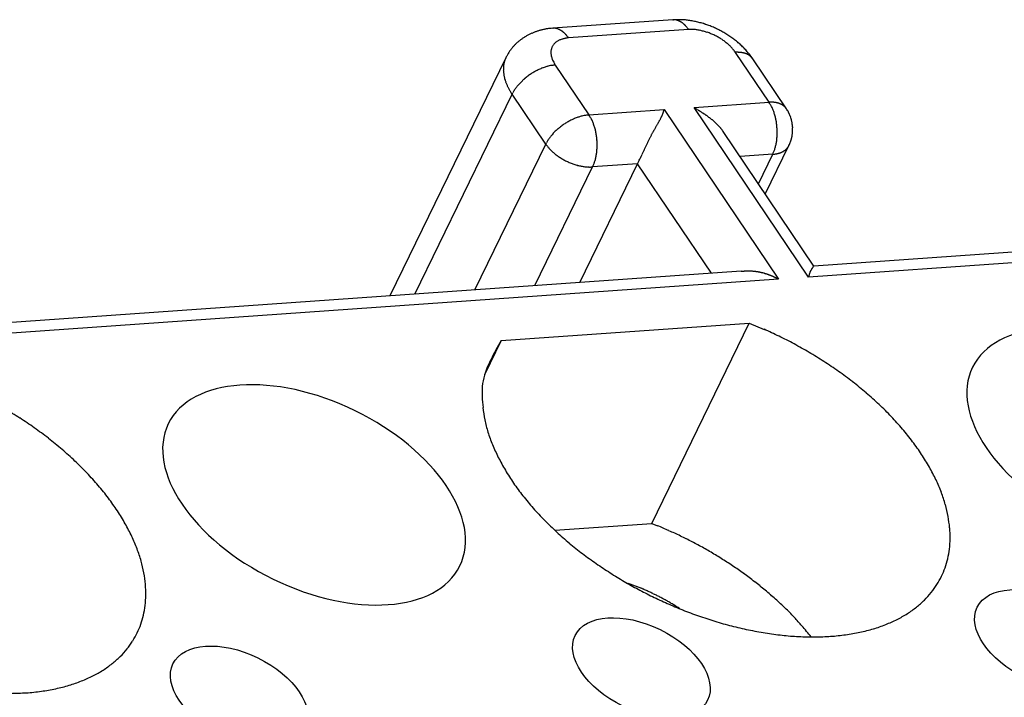
# Model space of a CAD drawing. Units: inches. Extents: x 11 to 673, y 29 to 500.
# Drawn here: x 312 to 325, y 241 to 250 of the extents above; entities that cross this region are included whole.
import ezdxf

# ---------------------------------------------------------------- set-up
doc = ezdxf.new("R2010")
doc.units = ezdxf.units.IN
doc.header["$MEASUREMENT"] = 0
doc.layers.get('0').update_dxf_attribs({"lineweight": 30})

msp = doc.modelspace()

# ---------------------------------------------------------------- linework, layer by layer
at = {"linetype": 'Continuous'}
for p, q in [((320.557, 249.945), (318.993, 249.836)), ((320.557, 249.945), (320.565, 249.946)), ((318.993, 249.836), (318.974, 249.834)), ((318.993, 249.836), (319.001, 249.836)), ((320.762, 249.819), (319.199, 249.709)), ((319.199, 249.709), (319.18, 249.707)), ((321.373, 249.521), (321.362, 249.537)), ((321.811, 248.872), (321.373, 249.521)), ((318.383, 249.452), (316.872, 246.352)), ((321.599, 249.438), (321.582, 249.461)), ((321.599, 249.438), (321.594, 249.444)), ((322.037, 248.788), (321.599, 249.438)), ((319.027, 249.357), (319.465, 248.707)), ((318.464, 248.977), (318.454, 248.992)), ((318.464, 248.977), (318.473, 248.994)), ((317.196, 246.375), (318.464, 248.977)), ((318.903, 248.327), (318.464, 248.977)), ((320.834, 248.803), (321.811, 248.872)), ((319.465, 248.707), (320.443, 248.776)), ((320.443, 248.776), (320.44, 248.764)), ((320.443, 248.776), (321.934, 246.567)), ((322.325, 246.594), (320.834, 248.803)), ((322.037, 248.788), (322.033, 248.794)), ((321.214, 248.491), (321.207, 248.501)), ((322.397, 246.738), (321.214, 248.491)), ((318.903, 248.327), (318.911, 248.344)), ((317.978, 246.43), (318.903, 248.327)), ((321.763, 247.677), (322.071, 248.309)), ((321.859, 248.194), (321.867, 248.212)), ((322.071, 248.309), (322.067, 248.302)), ((322.071, 248.309), (322.076, 248.32)), ((321.859, 248.194), (321.434, 248.165)), ((321.672, 247.812), (321.859, 248.194)), ((318.76, 246.485), (319.513, 248.03)), ((319.346, 246.526), (320.099, 248.071)), ((319.513, 248.03), (319.494, 248.029)), ((320.099, 248.071), (319.513, 248.03)), ((319.513, 248.03), (319.521, 248.047)), ((321.061, 246.646), (320.099, 248.071)), ((335.216, 247.64), (322.396, 246.74)), ((335.422, 247.513), (322.325, 246.594)), ((321.449, 246.673), (291.117, 244.544)), ((322.396, 246.74), (322.396, 246.74)), ((321.934, 246.567), (291.048, 244.398)), ((321.934, 246.567), (321.925, 246.572)), ((318.323, 245.769), (321.554, 245.996)), ((320.284, 243.389), (321.554, 245.996)), ((321.554, 245.996), (321.747, 245.915)), ((318.323, 245.769), (318.105, 245.322)), ((319.02, 243.3), (320.284, 243.389)), ((320.284, 243.389), (320.358, 243.359)), ((319.954, 242.616), (319.978, 242.608))]:
    msp.add_line(p, q, dxfattribs=at)
for centre, radius, start, end in [((320.629, 247.876), 2.07, 90.1633, 92.0032), ((320.568, 249.784), 0.162, 88.5833, 91.2948), ((320.568, 249.784), 0.162, 85.8089, 88.5254), ((320.568, 249.782), 0.164, 83.1717, 85.8699), ((320.568, 249.78), 0.166, 80.4659, 83.1355), ((320.568, 249.777), 0.169, 77.9078, 80.5433), ((320.567, 249.773), 0.173, 75.2942, 77.8865), ((320.566, 249.768), 0.178, 72.8382, 75.3813), ((320.564, 249.763), 0.183, 70.3478, 72.8357), ((320.646, 249.157), 0.79, 87.9382, 91.6297), ((320.563, 249.757), 0.189, 68.0192, 70.4485), ((320.56, 249.751), 0.196, 65.6504, 68.0158), ((320.557, 249.744), 0.203, 63.4614, 65.761), ((320.554, 249.737), 0.211, 61.2369, 63.4665), ((320.55, 249.729), 0.22, 59.1793, 61.3418), ((320.545, 249.721), 0.229, 57.1021, 59.1966), ((320.54, 249.712), 0.24, 55.1857, 57.2072), ((320.642, 249.017), 0.929, 85.9454, 87.9985), ((320.533, 249.702), 0.252, 53.2628, 55.204), ((320.528, 249.694), 0.261, 51.4456, 53.3343), ((320.523, 249.688), 0.269, 49.6127, 51.4645), ((320.512, 249.674), 0.287, 48.0376, 49.7802), ((320.492, 249.652), 0.317, 46.4785, 48.0604), ((320.36, 246.663), 3.3, 83.4894, 83.9446), ((320.498, 249.659), 0.308, 44.6837, 46.3504), ((320.601, 248.766), 1.183, 82.1624, 83.5679), ((320.643, 248.978), 0.968, 81.0425, 82.8756), ((320.61, 248.787), 1.161, 79.444, 80.9441), ((320.582, 248.661), 1.29, 77.8745, 79.2092), ((320.594, 248.722), 1.229, 76.4188, 77.8327), ((320.598, 248.734), 1.215, 75.0541, 76.4929), ((320.586, 248.694), 1.257, 73.6044, 74.9974), ((320.579, 248.67), 1.282, 72.221, 73.5889), ((320.576, 248.665), 1.288, 70.8115, 72.1769), ((320.574, 248.658), 1.295, 69.4679, 70.8282), ((319.026, 249.078), 0.756, 116.764, 118.1899), ((319.029, 249.072), 0.763, 115.3612, 116.7756), ((319.031, 249.066), 0.77, 113.9085, 115.3113), ((319.034, 249.06), 0.776, 112.5271, 113.9205), ((319.035, 249.055), 0.781, 111.0991, 112.4832), ((319.037, 249.051), 0.786, 109.734, 111.1107), ((319.038, 249.046), 0.79, 108.3199, 109.6897), ((319.039, 249.043), 0.794, 106.9733, 108.3379), ((319.04, 249.04), 0.796, 105.5722, 106.9324), ((319.04, 249.039), 0.798, 104.2315, 105.5886), ((319.04, 249.037), 0.8, 102.8395, 104.1946), ((319.04, 249.037), 0.8, 101.5056, 102.8601), ((319.04, 249.037), 0.8, 100.1159, 101.4707), ((319.04, 249.038), 0.799, 98.7791, 100.1355), ((319.039, 249.041), 0.796, 97.3886, 98.7489), ((319.039, 249.043), 0.794, 96.05, 97.4134), ((319.039, 249.043), 0.794, 94.6514, 96.0133), ((319.005, 249.674), 0.162, 88.5933, 91.3048), ((319.004, 249.674), 0.162, 85.8047, 88.5211), ((319.004, 249.672), 0.164, 83.1707, 85.8689), ((319.004, 249.67), 0.166, 80.4659, 83.1355), ((319.004, 249.667), 0.169, 77.9078, 80.5433), ((319.003, 249.663), 0.173, 75.2942, 77.8865), ((319.002, 249.658), 0.178, 72.8435, 75.3867), ((319, 249.653), 0.183, 70.3465, 72.8345), ((318.999, 249.648), 0.189, 68.0153, 70.4445), ((318.996, 249.641), 0.196, 65.6561, 68.0215), ((318.993, 249.635), 0.203, 63.4556, 65.7552), ((318.99, 249.627), 0.211, 61.2427, 63.4724), ((318.986, 249.619), 0.22, 59.1733, 61.3359), ((318.981, 249.611), 0.229, 57.1021, 59.1966), ((318.976, 249.602), 0.24, 55.1857, 57.2072), ((318.969, 249.592), 0.252, 53.265, 55.2063), ((318.964, 249.585), 0.261, 51.4496, 53.3383), ((318.959, 249.578), 0.269, 49.6127, 51.4645), ((318.948, 249.564), 0.287, 48.0315, 49.7741), ((318.928, 249.542), 0.317, 46.4784, 48.0604), ((318.934, 249.549), 0.308, 44.6849, 46.3516), ((318.952, 249.567), 0.282, 42.799, 44.6779), ((318.902, 249.514), 0.355, 42.0926, 43.4991), ((318.549, 249.194), 0.832, 41.6588, 42.2039), ((320.516, 249.677), 0.282, 42.8001, 44.6789), ((320.465, 249.624), 0.355, 42.0926, 43.4991), ((320.113, 249.303), 0.832, 41.6578, 42.203), ((320.489, 249.65), 0.32, 38.301, 40.1346), ((320.499, 249.656), 0.309, 35.5513, 38.4985), ((320.072, 249.33), 0.846, 35.3214, 36.7345), ((320.788, 248.772), 1.047, 88.9492, 91.4063), ((320.812, 249.367), 0.452, 86.1392, 90.6143), ((320.804, 249.262), 0.558, 83.5556, 86.06), ((320.652, 248.406), 1.426, 80.5271, 81.3449), ((320.771, 249.111), 0.711, 78.7708, 80.6104), ((320.796, 249.196), 0.623, 77.2606, 79.526), ((320.769, 249.083), 0.738, 75.2133, 77.1355), ((320.746, 249.009), 0.816, 73.2304, 74.9836), ((320.751, 249.028), 0.796, 71.3385, 73.1762), ((320.751, 249.026), 0.799, 69.5595, 71.4218), ((320.57, 248.649), 1.306, 68.0727, 69.4238), ((320.742, 249.003), 0.823, 67.6702, 69.4957), ((320.737, 248.991), 0.836, 65.8643, 67.6726), ((320.568, 248.643), 1.312, 66.7422, 68.088), ((320.737, 248.992), 0.835, 63.9991, 65.8158), ((320.566, 248.641), 1.315, 65.3594, 66.7037), ((320.566, 248.64), 1.315, 64.034, 65.3786), ((320.566, 248.642), 1.313, 62.6559, 64.0026), ((320.569, 248.646), 1.308, 61.3274, 62.6784), ((320.572, 248.653), 1.3, 59.9424, 61.3003), ((320.577, 248.661), 1.291, 58.6029, 59.9694), ((320.583, 248.672), 1.278, 57.2005, 58.5783), ((318.967, 249.163), 0.652, 133.6361, 135.2879), ((318.981, 249.147), 0.674, 131.9727, 133.5682), ((318.99, 249.137), 0.687, 130.3906, 131.9532), ((318.992, 249.133), 0.692, 128.7784, 130.3313), ((318.996, 249.128), 0.698, 127.2522, 128.7918), ((319.002, 249.12), 0.708, 125.6765, 127.1942), ((319.007, 249.113), 0.717, 124.1801, 125.6802), ((319.011, 249.105), 0.725, 122.6411, 124.1246), ((319.015, 249.099), 0.733, 121.1785, 122.6473), ((319.019, 249.091), 0.741, 119.6734, 121.1263), ((319.023, 249.085), 0.749, 118.2428, 119.6822), ((319.144, 249.514), 0.177, 138.0445, 143.0747), ((319.151, 249.506), 0.188, 132.8941, 137.6855), ((319.16, 249.496), 0.202, 128.1868, 132.719), ((319.169, 249.481), 0.219, 123.541, 127.7926), ((319.179, 249.465), 0.238, 119.3559, 123.3317), ((319.189, 249.444), 0.261, 115.2773, 118.97), ((319.198, 249.422), 0.285, 111.6256, 115.0727), ((319.206, 249.397), 0.311, 108.0804, 111.2935), ((319.215, 249.368), 0.341, 104.9253, 107.8969), ((319.223, 249.329), 0.381, 101.8842, 104.5858), ((319.226, 249.31), 0.4, 99.1441, 101.7443), ((319.225, 249.307), 0.403, 96.4446, 99.046), ((318.926, 249.54), 0.32, 38.301, 40.1346), ((318.935, 249.546), 0.309, 35.5513, 38.4986), ((318.508, 249.22), 0.846, 35.3188, 36.7319), ((320.739, 248.995), 0.832, 62.2117, 64.0372), ((320.741, 249), 0.826, 60.3381, 62.1688), ((320.748, 249.011), 0.814, 58.5333, 60.3794), ((320.755, 249.025), 0.798, 56.6376, 58.4993), ((320.768, 249.043), 0.776, 54.8007, 56.6903), ((320.781, 249.062), 0.753, 52.8641, 54.7769), ((320.799, 249.085), 0.724, 50.9747, 52.9248), ((320.816, 249.106), 0.696, 48.9795, 50.9569), ((320.84, 249.132), 0.661, 47.0196, 49.0499), ((320.592, 248.684), 1.264, 55.8435, 57.2344), ((320.601, 248.698), 1.247, 54.4155, 55.8223), ((320.612, 248.712), 1.229, 53.0282, 54.4523), ((320.624, 248.729), 1.208, 51.5677, 53.0125), ((320.638, 248.745), 1.187, 50.1446, 51.6111), ((320.653, 248.764), 1.163, 48.6391, 50.1308), ((320.67, 248.781), 1.139, 47.169, 48.687), ((318.82, 249.27), 0.471, 148.0694, 152.1003), ((318.874, 249.238), 0.534, 145.9121, 148.2082), ((319.972, 248.406), 1.911, 143.2108, 143.7078), ((318.974, 249.154), 0.664, 141.7269, 143.3054), ((318.877, 249.24), 0.534, 140.4598, 142.5453), ((318.954, 249.175), 0.635, 138.6537, 140.3658), ((319.001, 249.129), 0.701, 136.8638, 138.3885), ((318.973, 249.155), 0.663, 135.1982, 136.8183), ((319.139, 249.522), 0.17, 170.164, 175.4802), ((319.152, 249.519), 0.182, 174.9994, 180.0027), ((319.174, 249.519), 0.204, 179.8512, 184.3677), ((319.176, 249.519), 0.206, 184.5803, 189.2097), ((319.135, 249.522), 0.165, 164.8035, 170.1799), ((319.133, 249.523), 0.163, 159.5155, 164.929), ((319.131, 249.524), 0.161, 153.9659, 159.4045), ((319.133, 249.523), 0.163, 148.6559, 154.0317), ((319.137, 249.519), 0.169, 143.167, 148.394), ((320.864, 249.158), 0.626, 44.9419, 47.021), ((320.888, 249.18), 0.594, 42.8977, 45.0214), ((320.902, 249.194), 0.574, 40.7366, 42.858), ((320.942, 249.227), 0.521, 38.5839, 40.8343), ((320.996, 249.269), 0.453, 36.2448, 38.7284), ((321.413, 248.677), 0.846, 91.3006, 92.7137), ((321.407, 249.214), 0.309, 89.5315, 92.4787), ((321.408, 249.202), 0.32, 87.8977, 89.7314), ((321.367, 248.692), 0.831, 85.8357, 86.3809), ((321.402, 249.168), 0.355, 84.5352, 85.9417), ((321.413, 249.24), 0.282, 83.3461, 85.225), ((320.688, 248.801), 1.112, 45.611, 47.1594), ((321.41, 249.214), 0.308, 81.6895, 83.3561), ((321.408, 249.205), 0.317, 79.9679, 81.5498), ((321.413, 249.235), 0.287, 78.2512, 79.9938), ((320.707, 248.818), 1.087, 44.0863, 45.6646), ((321.417, 249.252), 0.269, 76.5693, 78.4211), ((321.419, 249.26), 0.261, 74.6952, 76.5839), ((320.725, 248.837), 1.06, 42.4675, 44.0782), ((321.422, 249.269), 0.252, 72.8291, 74.7703), ((321.426, 249.28), 0.24, 70.8262, 72.8477), ((321.43, 249.29), 0.229, 68.8365, 70.9309), ((320.747, 248.855), 1.032, 40.8763, 42.5242), ((321.433, 249.299), 0.22, 66.6906, 68.853), ((321.437, 249.306), 0.211, 64.5631, 66.7926), ((320.772, 248.877), 0.998, 39.1842, 40.8804), ((321.44, 249.314), 0.203, 62.2758, 64.5753), ((320.789, 248.889), 0.978, 37.5236, 39.2468), ((319.334, 249.207), 0.991, 170.073, 170.8649), ((318.646, 249.311), 0.297, 163.5177, 166.8716), ((318.607, 249.323), 0.255, 157.6818, 163.6452), ((319.003, 249.19), 0.673, 157.0935, 160.0532), ((319.516, 248.861), 1.278, 150.479, 152.4326), ((319.168, 249.518), 0.199, 189.0665, 194.0825), ((319.227, 249.524), 0.257, 192.2587, 195.9542), ((319.522, 249.605), 0.563, 195.6257, 197.1741), ((319.223, 249.528), 0.255, 200.4938, 204.9727), ((319.235, 249.53), 0.267, 204.2975, 211.0168), ((319.675, 249.752), 0.759, 208.2918, 211.4208), ((321.444, 249.32), 0.196, 60.0162, 62.3815), ((321.447, 249.326), 0.189, 57.5901, 60.0192), ((321.451, 249.331), 0.183, 55.1929, 57.6807), ((321.454, 249.335), 0.178, 52.6509, 55.1939), ((321.457, 249.339), 0.173, 50.1457, 52.7377), ((320.792, 248.893), 0.973, 35.7657, 37.4895), ((321.459, 249.342), 0.169, 47.4886, 50.1239), ((321.462, 249.344), 0.166, 44.8982, 47.5677), ((321.463, 249.346), 0.164, 42.1665, 44.8644), ((321.465, 249.347), 0.162, 39.5142, 42.2304), ((321.465, 249.347), 0.162, 36.7359, 39.4471), ((318.729, 249.301), 0.379, 175.0816, 177.4993), ((318.778, 249.302), 0.428, 177.9029, 180.0309), ((318.767, 249.303), 0.417, 180.1323, 182.3485), ((318.772, 249.302), 0.423, 182.2694, 184.4814), ((318.662, 249.306), 0.313, 171.9265, 174.9014), ((318.8, 249.305), 0.45, 184.6149, 186.7097), ((318.727, 249.304), 0.377, 170.7493, 173.0604), ((318.823, 249.309), 0.473, 186.78, 188.7883), ((319.168, 248.542), 0.836, 122.2165, 124.0331), ((319.168, 248.541), 0.836, 120.3591, 122.1672), ((319.161, 248.552), 0.823, 118.5361, 120.3614), ((319.149, 248.573), 0.799, 116.6087, 118.4708), ((319.148, 248.576), 0.796, 114.8552, 116.6928), ((319.156, 248.557), 0.817, 113.0495, 114.8025), ((319.123, 248.628), 0.739, 110.8973, 112.8193), ((319.08, 248.735), 0.623, 108.5065, 110.7717), ((319.117, 248.655), 0.711, 107.4213, 109.2608), ((319.334, 247.973), 1.427, 106.6886, 107.5062), ((319.063, 248.799), 0.558, 101.9753, 104.4795), ((319.041, 248.903), 0.452, 97.4167, 101.8915), ((319.148, 248.316), 1.047, 96.6274, 99.0844), ((318.841, 249.313), 0.492, 188.9086, 190.8596), ((318.861, 249.317), 0.513, 190.8879, 192.7769), ((318.886, 249.323), 0.538, 192.8949, 194.7123), ((318.909, 249.33), 0.563, 194.7518, 196.5045), ((318.934, 249.339), 0.589, 196.616, 198.305), ((318.959, 249.347), 0.615, 198.3371, 199.9673), ((318.985, 249.358), 0.644, 200.0703, 201.6402), ((319.012, 249.369), 0.672, 201.6732, 203.188), ((319.073, 248.643), 0.697, 137.0737, 139.051), ((319.093, 248.624), 0.724, 135.1035, 137.0535), ((319.114, 248.604), 0.753, 133.2535, 135.1661), ((319.129, 248.588), 0.776, 131.3393, 133.2288), ((319.145, 248.571), 0.798, 129.5316, 131.3931), ((319.154, 248.559), 0.814, 127.6527, 129.4987), ((319.162, 248.549), 0.826, 125.8601, 127.6907), ((319.165, 248.545), 0.832, 123.9935, 125.8189), ((319.04, 249.382), 0.703, 203.2848, 204.7428), ((319.065, 249.394), 0.732, 204.7701, 206.1796), ((319.092, 249.409), 0.761, 206.2665, 207.6284), ((319.121, 249.424), 0.795, 207.6537, 208.9653), ((319.157, 249.446), 0.837, 209.0582, 210.3095), ((319.173, 249.456), 0.855, 210.329, 211.5577), ((319.171, 249.455), 0.854, 211.595, 212.8298), ((318.872, 248.779), 0.453, 149.3001, 151.7835), ((318.931, 248.746), 0.521, 147.1929, 149.4432), ((318.976, 248.718), 0.574, 145.172, 147.2932), ((318.992, 248.707), 0.594, 143.0087, 145.1323), ((319.018, 248.688), 0.626, 141.0075, 143.0864), ((319.045, 248.666), 0.661, 138.9801, 141.0103), ((321.851, 248.027), 0.846, 91.2983, 92.7115), ((320.917, 248.326), 1.047, 28.9491, 31.4062), ((321.845, 248.564), 0.309, 89.5343, 92.4817), ((321.846, 248.553), 0.32, 87.8977, 89.7314), ((321.805, 248.043), 0.832, 85.8302, 86.3754), ((321.841, 248.518), 0.355, 84.5352, 85.9417), ((321.851, 248.591), 0.281, 83.3507, 85.2296), ((321.848, 248.564), 0.308, 81.6849, 83.3516), ((321.846, 248.556), 0.317, 79.9678, 81.5498), ((321.851, 248.585), 0.287, 78.2556, 79.9983), ((321.856, 248.602), 0.269, 76.5693, 78.4211), ((321.858, 248.61), 0.261, 74.6952, 76.5839), ((321.861, 248.619), 0.252, 72.8291, 74.7703), ((321.864, 248.631), 0.24, 70.8222, 72.8437), ((321.868, 248.64), 0.229, 68.8365, 70.9309), ((321.871, 248.649), 0.22, 66.6943, 68.8567), ((320.099, 248.846), 0.351, 338.9828, 340.917), ((320.136, 248.834), 0.312, 340.7686, 342.9169), ((320.152, 248.83), 0.295, 342.729, 344.9718), ((320.153, 248.83), 0.295, 345.0071, 347.2348), ((311.08, 232.954), 18.61, 58.3027, 58.3911), ((317.497, 243.328), 6.411, 58.184, 58.38), ((318.561, 245.036), 4.4, 58.0511, 58.2367), ((317.965, 244.091), 5.516, 57.8726, 57.988), ((319, 245.736), 3.573, 57.7022, 57.8991), ((319.383, 246.336), 2.862, 57.5148, 57.7766), ((319.465, 246.463), 2.71, 57.2732, 57.5432), ((319.552, 246.597), 2.55, 56.9977, 57.2799), ((319.722, 246.856), 2.24, 56.7003, 57.0231), ((319.835, 247.027), 2.036, 56.3868, 56.7431), ((321.445, 248.603), 0.452, 26.1412, 30.6162), ((321.349, 248.557), 0.558, 23.5537, 26.0581), ((320.532, 248.261), 1.426, 20.5266, 21.3444), ((321.203, 248.51), 0.711, 18.7707, 20.6103), ((321.289, 248.531), 0.623, 17.2597, 19.5251), ((321.875, 248.657), 0.211, 64.5631, 66.7926), ((321.879, 248.664), 0.203, 62.2758, 64.5753), ((321.883, 248.671), 0.196, 60.0162, 62.3815), ((321.886, 248.676), 0.189, 57.5872, 60.0163), ((321.889, 248.681), 0.183, 55.1929, 57.6807), ((321.892, 248.686), 0.178, 52.6533, 55.1962), ((321.895, 248.689), 0.173, 50.1436, 52.7356), ((321.898, 248.692), 0.169, 47.4905, 50.1257), ((321.9, 248.694), 0.166, 44.8967, 47.5662), ((321.902, 248.696), 0.164, 42.1677, 44.8656), ((321.903, 248.697), 0.162, 39.5142, 42.2304), ((321.903, 248.697), 0.162, 36.7354, 39.4466), ((321.253, 248.284), 0.932, 30.9751, 32.731), ((321.759, 248.577), 0.348, 28.8263, 32.4153), ((321.717, 248.553), 0.396, 26.8859, 28.9317), ((320.84, 248.16), 1.357, 24.4801, 24.9451), ((319.606, 247.892), 0.836, 122.2165, 124.0331), ((319.606, 247.891), 0.836, 120.3591, 122.1672), ((319.599, 247.902), 0.823, 118.5361, 120.3614), ((319.587, 247.923), 0.799, 116.6066, 118.4687), ((319.587, 247.926), 0.796, 114.8574, 116.6949), ((319.595, 247.907), 0.817, 113.0495, 114.8025), ((319.561, 247.978), 0.739, 110.8952, 112.8172), ((319.519, 248.086), 0.623, 108.5065, 110.7718), ((319.556, 248.005), 0.711, 107.4236, 109.2631), ((319.772, 247.323), 1.427, 106.6886, 107.5062), ((319.502, 248.149), 0.558, 101.9732, 104.4774), ((319.479, 248.253), 0.452, 97.4181, 101.8929), ((319.586, 247.667), 1.047, 96.6274, 99.0844), ((318.571, 248.161), 1.047, 28.9481, 31.405), ((319.099, 248.438), 0.452, 26.1398, 30.6145), ((319.004, 248.392), 0.558, 23.5541, 26.0584), ((318.186, 248.096), 1.427, 20.5273, 21.345), ((318.283, 249.82), 2.414, 329.4108, 329.752), ((318.821, 249.51), 1.793, 329.6357, 330.087), ((319.187, 249.303), 1.372, 329.9718, 330.5507), ((319.415, 249.177), 1.112, 330.4231, 331.1247), ((319.594, 249.081), 0.909, 331.0044, 331.8468), ((319.718, 249.016), 0.769, 331.7018, 332.6795), ((319.821, 248.964), 0.653, 332.5535, 333.684), ((319.899, 248.928), 0.567, 333.5196, 334.7987), ((319.967, 248.897), 0.493, 334.6687, 336.1151), ((320.017, 248.876), 0.438, 335.9359, 337.5355), ((320.06, 248.859), 0.392, 337.4177, 339.1773), ((319.922, 247.155), 1.881, 56.0252, 56.4098), ((319.993, 247.26), 1.754, 55.6446, 56.056), ((320.07, 247.371), 1.619, 55.2208, 55.666), ((320.131, 247.457), 1.514, 54.7831, 55.2583), ((320.189, 247.539), 1.413, 54.2929, 54.8011), ((320.238, 247.605), 1.331, 53.7964, 54.3348), ((320.287, 247.671), 1.248, 53.2404, 53.8131), ((320.328, 247.725), 1.181, 52.6781, 53.2821), ((320.369, 247.778), 1.113, 52.0596, 52.6986), ((320.404, 247.822), 1.057, 51.4311, 52.1023), ((320.44, 247.866), 1.001, 50.7382, 51.4454), ((320.47, 247.902), 0.954, 50.0446, 50.7848), ((320.501, 247.938), 0.906, 49.2853, 50.0624), ((320.528, 247.968), 0.866, 48.5194, 49.3301), ((320.555, 247.998), 0.826, 47.6899, 48.5382), ((320.578, 248.023), 0.792, 46.8513, 47.7338), ((320.602, 248.048), 0.757, 45.9482, 46.8689), ((321.178, 248.498), 0.739, 15.2149, 17.1371), ((321.102, 248.481), 0.816, 13.2292, 14.9824), ((321.121, 248.486), 0.796, 11.3381, 13.1758), ((321.119, 248.485), 0.799, 9.5616, 11.4238), ((321.095, 248.481), 0.823, 7.6701, 9.4956), ((321.629, 248.519), 0.49, 23.1436, 24.5658), ((321.717, 248.551), 0.396, 21.9961, 23.8684), ((321.651, 248.525), 0.468, 20.3713, 21.9215), ((321.608, 248.511), 0.513, 18.7482, 20.1397), ((321.635, 248.52), 0.484, 17.2324, 18.7163), ((321.645, 248.523), 0.474, 15.7995, 17.3197), ((321.633, 248.52), 0.486, 14.2698, 15.7507), ((321.627, 248.518), 0.492, 12.7986, 14.26), ((321.628, 248.519), 0.491, 11.2948, 12.7594), ((321.627, 248.519), 0.492, 9.8551, 11.319), ((321.625, 248.519), 0.494, 8.3531, 9.8104), ((319.531, 247.975), 0.724, 135.1057, 137.0557), ((319.552, 247.955), 0.753, 133.2535, 135.1661), ((319.568, 247.938), 0.776, 131.3393, 133.2288), ((319.583, 247.921), 0.798, 129.5316, 131.3931), ((319.593, 247.909), 0.814, 127.6506, 129.4966), ((319.601, 247.9), 0.826, 125.8622, 127.6928), ((319.604, 247.895), 0.832, 123.9935, 125.8189), ((318.857, 248.346), 0.711, 18.7691, 20.6085), ((318.943, 248.366), 0.623, 17.2603, 19.5256), ((318.832, 248.333), 0.739, 15.2157, 17.1377), ((318.756, 248.316), 0.817, 13.2293, 14.9824), ((318.775, 248.322), 0.796, 11.339, 13.1766), ((318.773, 248.32), 0.799, 9.5614, 11.4235), ((321.957, 247.564), 1.897, 151.5059, 152.0226), ((322.04, 247.518), 1.992, 151.0165, 151.5007), ((322.399, 247.316), 2.403, 150.5411, 150.9354), ((322.842, 247.061), 2.914, 150.144, 150.4638), ((323.65, 246.591), 3.85, 149.8215, 150.0593), ((325.168, 245.699), 5.61, 149.5832, 149.7437), ((332.019, 241.653), 13.567, 149.431, 149.4962), ((287.918, 267.775), 37.69, 329.3354, 329.3585), ((314.579, 251.995), 6.709, 329.2625, 329.3898), ((317.156, 250.478), 3.719, 329.2852, 329.5108), ((320.623, 248.069), 0.728, 45.0391, 45.9942), ((320.644, 248.09), 0.698, 44.0616, 45.0548), ((320.662, 248.106), 0.673, 43.0852, 44.1132), ((320.681, 248.124), 0.648, 42.0272, 43.094), ((320.696, 248.137), 0.627, 40.9824, 42.0822), ((320.711, 248.15), 0.607, 39.851, 40.9849), ((320.727, 248.163), 0.587, 38.7298, 39.9009), ((320.746, 248.177), 0.563, 37.5321, 38.752), ((320.752, 248.181), 0.556, 36.3406, 37.5753), ((320.746, 248.177), 0.564, 35.0858, 36.3045), ((321.082, 248.48), 0.836, 5.865, 7.6732), ((321.082, 248.48), 0.835, 3.9998, 5.8165), ((321.086, 248.48), 0.832, 2.2099, 4.0354), ((321.092, 248.481), 0.826, 0.3412, 2.1719), ((321.104, 248.481), 0.814, 358.5318, 0.3779), ((321.624, 248.518), 0.495, 6.9175, 8.3712), ((321.624, 248.519), 0.496, 5.4241, 6.8768), ((321.632, 248.519), 0.487, 353.6978, 355.1753), ((321.623, 248.518), 0.496, 3.9962, 5.4487), ((321.63, 248.519), 0.489, 355.208, 356.6784), ((321.624, 248.519), 0.496, 2.5034, 3.9561), ((321.628, 248.519), 0.491, 356.6469, 358.1121), ((321.624, 248.519), 0.495, 1.0702, 2.5243), ((321.625, 248.519), 0.494, 359.5813, 1.0382), ((321.626, 248.519), 0.493, 358.1478, 359.6081), ((319.311, 248.13), 0.453, 149.3001, 151.7835), ((319.37, 248.096), 0.521, 147.1954, 149.4457), ((319.414, 248.069), 0.574, 145.1696, 147.2908), ((319.431, 248.057), 0.594, 143.0086, 145.1323), ((319.457, 248.038), 0.626, 141.0098, 143.0887), ((319.484, 248.016), 0.661, 138.9778, 141.008), ((319.512, 247.993), 0.697, 137.0737, 139.051), ((318.749, 248.317), 0.823, 7.6701, 9.4955), ((318.736, 248.315), 0.836, 5.866, 7.6741), ((318.737, 248.316), 0.836, 4.0009, 5.8174), ((318.74, 248.316), 0.832, 2.211, 4.0365), ((318.746, 248.316), 0.826, 0.3413, 2.1719), ((324.184, 246.45), 4.387, 154.4625, 154.7028), ((323.726, 246.672), 3.878, 154.2261, 154.4971), ((323.298, 246.88), 3.402, 153.9494, 154.2566), ((322.979, 247.039), 3.047, 153.6468, 153.9878), ((322.685, 247.186), 2.718, 153.292, 153.671), ((322.417, 247.323), 2.416, 152.9182, 153.3404), ((322.139, 247.467), 2.103, 152.4802, 152.9595), ((322.003, 247.54), 1.949, 152.0222, 152.5329), ((321.221, 248.468), 0.696, 348.9784, 350.9559), ((321.194, 248.472), 0.724, 350.9763, 352.9264), ((321.165, 248.477), 0.753, 352.8643, 354.7771), ((321.142, 248.479), 0.776, 354.8009, 356.6905), ((321.12, 248.481), 0.798, 356.6386, 358.5004), ((321.668, 248.509), 0.45, 336.8267, 338.4294), ((321.667, 248.51), 0.451, 338.3915, 339.9887), ((321.661, 248.511), 0.457, 340.012, 341.5874), ((321.657, 248.513), 0.461, 341.5503, 343.1111), ((321.654, 248.514), 0.465, 343.1396, 344.6878), ((321.651, 248.515), 0.468, 344.6486, 346.1854), ((321.647, 248.516), 0.472, 346.2149, 347.7388), ((321.644, 248.517), 0.475, 347.7044, 349.2178), ((321.64, 248.517), 0.479, 349.2462, 350.7488), ((321.637, 248.518), 0.482, 350.7195, 352.2132), ((321.634, 248.518), 0.485, 352.2373, 353.722), ((319.743, 248.952), 1.047, 216.6273, 219.0843), ((319.289, 248.566), 0.452, 217.4166, 221.8914), ((319.367, 248.638), 0.558, 221.975, 224.4793), ((319.948, 249.285), 1.427, 226.6888, 227.5065), ((319.465, 248.756), 0.711, 227.4226, 229.2621), ((319.414, 248.684), 0.623, 228.5056, 230.7709), ((318.848, 248.308), 0.724, 350.9778, 352.9279), ((318.819, 248.312), 0.753, 352.8661, 354.7788), ((318.796, 248.314), 0.776, 354.8022, 356.6918), ((318.774, 248.316), 0.798, 356.6399, 358.5016), ((318.758, 248.316), 0.814, 358.5342, 0.3803), ((339.753, 239.237), 21.547, 155.344, 155.3917), ((333.721, 242.014), 14.906, 155.302, 155.3719), ((330.383, 243.553), 11.23, 155.2283, 155.3219), ((327.894, 244.706), 8.487, 155.1321, 155.2563), ((326.555, 245.331), 7.009, 155.0121, 155.1627), ((325.511, 245.82), 5.856, 154.8543, 155.0348), ((324.807, 246.154), 5.077, 154.6799, 154.8881), ((321.452, 248.394), 0.453, 336.2441, 338.7277), ((321.389, 248.42), 0.521, 338.5852, 340.8356), ((321.34, 248.438), 0.574, 340.7392, 342.8606), ((321.32, 248.444), 0.594, 342.8972, 345.021), ((321.289, 248.453), 0.626, 344.9401, 347.0191), ((321.256, 248.461), 0.661, 347.0219, 349.0522), ((321.859, 248.484), 0.287, 288.0339, 289.7765), ((321.865, 248.467), 0.269, 289.6178, 291.4696), ((321.868, 248.46), 0.261, 291.4468, 293.3355), ((321.872, 248.451), 0.252, 293.2645, 295.2058), ((321.878, 248.44), 0.24, 295.184, 297.2055), ((321.883, 248.431), 0.229, 297.0957, 299.1903), ((321.887, 248.423), 0.22, 299.1802, 301.3427), ((321.892, 248.416), 0.211, 301.2418, 303.4715), ((321.897, 248.409), 0.203, 303.4531, 305.7528), ((321.901, 248.404), 0.196, 305.6531, 308.0186), ((321.905, 248.398), 0.189, 308.0159, 310.4452), ((321.91, 248.394), 0.183, 310.3484, 312.8364), ((321.913, 248.39), 0.178, 312.8397, 315.3829), ((321.917, 248.387), 0.173, 315.2985, 317.8909), ((321.919, 248.384), 0.169, 317.9089, 320.5445), ((321.922, 248.383), 0.166, 320.4638, 323.1336), ((321.924, 248.381), 0.164, 323.174, 325.8724), ((321.925, 248.38), 0.162, 325.8051, 328.5217), ((321.925, 248.38), 0.162, 328.5888, 331.3004), ((321.665, 248.511), 0.453, 335.1926, 336.7826), ((319.486, 248.775), 0.739, 230.8956, 232.8176), ((319.53, 248.839), 0.817, 233.0509, 234.804), ((319.518, 248.823), 0.796, 234.8566, 236.6942), ((319.521, 248.825), 0.799, 236.6077, 238.4698), ((319.533, 248.846), 0.823, 238.5376, 240.3629), ((319.539, 248.857), 0.836, 240.3589, 242.1671), ((319.538, 248.857), 0.836, 242.2155, 244.0321), ((319.537, 248.853), 0.832, 243.9947, 245.8201), ((319.534, 248.848), 0.826, 245.8628, 247.6934), ((319.53, 248.837), 0.814, 247.6509, 249.4969), ((319.043, 248.255), 0.521, 338.5874, 340.8378), ((318.994, 248.274), 0.574, 340.7392, 342.8606), ((318.975, 248.279), 0.594, 342.8992, 345.0229), ((318.944, 248.288), 0.626, 344.9435, 347.0225), ((318.91, 248.296), 0.661, 347.0219, 349.0522), ((318.875, 248.304), 0.696, 348.98, 350.9574), ((311.568, 252.16), 9.461, 334.3914, 334.6118), ((316.505, 249.829), 4.001, 334.4541, 334.8582), ((313.37, 251.293), 7.461, 334.9096, 335.0551), ((341.981, 238.104), 24.044, 155.2764, 155.3128), ((295.379, 259.559), 27.26, 335.2832, 335.3189), ((298.431, 258.174), 23.909, 335.2796, 335.3233), ((391.66, 215.399), 78.665, 155.34983, 155.36297), ((321.78, 249.037), 0.846, 275.3193, 276.7323), ((321.849, 248.504), 0.309, 275.5539, 278.501), ((321.849, 248.515), 0.32, 278.3, 280.1336), ((321.737, 249.015), 0.832, 281.6537, 282.1988), ((321.839, 248.549), 0.355, 282.0926, 283.499), ((321.859, 248.478), 0.282, 282.8019, 284.6807), ((321.852, 248.504), 0.308, 284.6794, 286.3459), ((321.849, 248.512), 0.317, 286.4802, 288.0621), ((319.524, 248.822), 0.798, 249.5313, 251.3929), ((319.517, 248.801), 0.776, 251.3411, 253.2306), ((319.511, 248.779), 0.753, 253.2541, 255.1668), ((319.504, 248.75), 0.724, 255.1066, 257.0567), ((319.498, 248.724), 0.696, 257.0738, 259.0511), ((319.492, 248.689), 0.661, 258.9806, 261.0108), ((319.486, 248.654), 0.626, 261.0103, 263.0893), ((319.483, 248.622), 0.594, 263.0083, 265.132), ((319.481, 248.602), 0.574, 265.1722, 267.2935), ((319.479, 248.55), 0.521, 267.195, 269.4453), ((319.48, 248.482), 0.453, 269.3035, 271.787), ((319.106, 248.23), 0.453, 336.2457, 338.7292), ((321.476, 248.09), 1.417, 268.8845, 269.7953), ((321.481, 247.303), 0.63, 269.1303, 270.6965), ((321.529, 245.114), 1.56, 91.0675, 91.4791), ((321.52, 246.227), 0.447, 91.4704, 92.5926), ((321.527, 245.825), 0.849, 90.63, 91.2828), ((321.525, 245.665), 1.009, 89.8154, 90.4003), ((321.526, 245.799), 0.875, 89.1749, 89.8347), ((321.527, 245.822), 0.852, 88.5588, 89.2258), ((321.526, 245.807), 0.867, 87.8744, 88.5345), ((321.526, 245.808), 0.866, 87.2185, 87.8823), ((321.526, 245.812), 0.862, 86.5436, 87.2098), ((321.526, 245.814), 0.86, 85.8817, 86.5488), ((322.643, 246.534), 0.324, 154.4131, 155.4002), ((322.642, 246.534), 0.323, 153.4311, 154.3943), ((322.637, 246.536), 0.318, 152.4369, 153.387), ((322.631, 246.539), 0.311, 151.4941, 152.4378), ((322.629, 246.54), 0.308, 150.5483, 151.4678), ((322.623, 246.543), 0.302, 149.6276, 150.5372), ((322.619, 246.545), 0.297, 148.7027, 149.5926), ((322.612, 246.55), 0.289, 147.8174, 148.7008), ((322.607, 246.553), 0.283, 146.9123, 147.7763), ((322.599, 246.558), 0.273, 146.0549, 146.9146), ((322.593, 246.562), 0.266, 145.1947, 146.0375), ((322.583, 246.569), 0.254, 144.3471, 145.1896), ((322.575, 246.574), 0.245, 143.4819, 144.3109), ((322.563, 246.583), 0.23, 142.6571, 143.4917), ((322.554, 246.59), 0.218, 141.8157, 142.6425), ((322.54, 246.601), 0.2, 140.9886, 141.831), ((322.528, 246.611), 0.185, 140.1339, 140.979), ((322.512, 246.624), 0.164, 139.302, 140.1819), ((322.497, 246.637), 0.145, 138.3778, 139.2845), ((322.48, 246.653), 0.121, 137.4773, 138.4592), ((322.464, 246.668), 0.0992, 136.4833, 137.5461), ((322.445, 246.686), 0.0729, 135.3378, 136.601), ((322.428, 246.703), 0.0492, 134.0247, 135.6128), ((322.414, 246.718), 0.0282, 132.3309, 134.6088), ((322.397, 246.737), 0.00299, 122.8156, 134.5639), ((322.404, 246.729), 0.013, 129.576, 133.3838), ((322.396, 246.74), 0.000215, 68.6832, 175.1887), ((321.526, 245.817), 0.857, 85.198, 85.8684), ((321.527, 245.82), 0.853, 84.5412, 85.2145), ((321.527, 245.823), 0.85, 83.8482, 84.5241), ((321.527, 245.826), 0.848, 83.1839, 83.8622), ((321.528, 245.83), 0.844, 82.4894, 83.1709), ((321.528, 245.833), 0.841, 81.8152, 82.4996), ((321.529, 245.836), 0.837, 81.1146, 81.8022), ((321.529, 245.84), 0.834, 80.4348, 81.1254), ((321.53, 245.843), 0.83, 79.7321, 80.4262), ((321.531, 245.847), 0.827, 79.0458, 79.743), ((321.531, 245.851), 0.823, 78.329, 79.0298), ((321.532, 245.854), 0.819, 77.6438, 78.3479), ((321.533, 245.858), 0.815, 76.9163, 77.6243), ((321.534, 245.861), 0.812, 76.2203, 76.9316), ((321.534, 245.866), 0.808, 75.4895, 76.2047), ((321.536, 245.869), 0.804, 74.7903, 75.5091), ((321.536, 245.873), 0.8, 74.0486, 74.7714), ((321.538, 245.876), 0.796, 73.3373, 74.0637), ((321.539, 245.88), 0.792, 72.5923, 73.3229), ((321.54, 245.883), 0.789, 71.8741, 72.6084), ((321.541, 245.887), 0.785, 71.1208, 71.8593), ((321.542, 245.891), 0.781, 70.3905, 71.1327), ((321.543, 245.894), 0.777, 69.6369, 70.3835), ((321.545, 245.897), 0.774, 68.8956, 69.6459), ((321.546, 245.901), 0.77, 68.1266, 68.8814), ((321.547, 245.904), 0.767, 67.3805, 68.139), ((321.549, 245.907), 0.763, 66.6068, 67.3696), ((321.55, 245.91), 0.76, 65.8572, 66.6237), ((321.551, 245.914), 0.757, 65.0652, 65.8363), ((321.552, 245.916), 0.754, 64.3108, 65.0853), ((321.554, 245.919), 0.751, 63.5124, 64.2907), ((321.555, 245.921), 0.748, 62.7489, 63.5316), ((321.557, 245.926), 0.743, 61.9461, 62.7354), ((321.557, 245.926), 0.743, 61.1655, 61.9552), ((321.554, 245.92), 0.749, 60.3658, 61.1503), ((323.051, 246.433), 0.744, 166.2218, 167.4676), ((322.58, 246.553), 0.258, 164.6369, 167.3344), ((322.607, 246.547), 0.285, 163.2435, 164.7754), ((323.742, 246.163), 1.484, 161.4665, 161.6866), ((322.678, 246.52), 0.361, 160.5281, 161.515), ((322.597, 246.552), 0.274, 159.7564, 161.1226), ((322.647, 246.532), 0.328, 158.6095, 159.6954), ((322.679, 246.518), 0.363, 157.4576, 158.3987), ((322.651, 246.53), 0.333, 156.4255, 157.4337), ((322.637, 246.537), 0.317, 155.4492, 156.4871), ((319.661, 241.16), 5.193, 63.9521, 66.314), ((319.425, 240.659), 5.747, 61.8374, 64.0293), ((320.133, 244.634), 2.137, 147.9313, 155.5066), ((319.308, 240.442), 5.993, 59.6847, 61.8287), ((318.971, 245.073), 0.901, 150.2347, 164.1632), ((319.438, 240.7), 5.705, 57.2193, 59.5029), ((319.526, 240.845), 5.535, 54.8026, 57.1745), ((319.192, 245.017), 1.129, 164.4988, 172.1381), ((319.614, 240.994), 5.363, 52.1994, 54.6532), ((320.853, 245.118), 2.78, 178.8973, 181.5605), ((319.737, 241.163), 5.153, 49.589, 52.1321), ((319.621, 245.082), 1.547, 181.4665, 186.8878), ((319.926, 241.411), 4.842, 46.7012, 49.3787), ((308.96, 239.964), 5.705, 57.2195, 59.5031), ((319.561, 245.027), 1.482, 185.0494, 191.2385), ((320.136, 241.647), 4.527, 43.7827, 46.5993), ((309.049, 240.11), 5.535, 54.8026, 57.1745), ((320.378, 241.904), 4.174, 40.5425, 43.5246), ((309.136, 240.259), 5.363, 52.1992, 54.653), ((319.994, 245.137), 1.928, 191.9569, 196.8992), ((309.26, 240.427), 5.153, 49.589, 52.1321), ((320.382, 245.294), 2.345, 197.7946, 202.0307), ((320.646, 242.146), 3.813, 37.2285, 40.3988), ((320.55, 245.383), 2.534, 202.468, 206.5953), ((320.929, 242.385), 3.443, 33.5214, 36.9045), ((309.448, 240.676), 4.842, 46.7015, 49.379), ((320.803, 245.515), 2.819, 206.7016, 210.5791), ((321.227, 242.596), 3.078, 29.6982, 33.3311), ((309.658, 240.911), 4.527, 43.7824, 46.5991), ((321.514, 242.781), 2.737, 25.4087, 29.3028), ((309.9, 241.169), 4.174, 40.5425, 43.5246), ((321.134, 245.738), 3.218, 211.0059, 214.539), ((310.169, 241.411), 3.813, 37.2288, 40.399), ((321.439, 245.967), 3.6, 214.7817, 218.0443), ((321.807, 242.931), 2.409, 20.9613, 25.1709), ((321.705, 246.203), 3.954, 218.3674, 221.4214), ((322.067, 243.049), 2.123, 15.9826, 20.5004), ((310.451, 241.65), 3.443, 33.5211, 36.9042), ((322.317, 243.129), 1.861, 10.8538, 15.7322), ((310.75, 241.86), 3.078, 29.6982, 33.3311), ((321.955, 246.438), 4.298, 221.5631, 224.432), ((322.518, 243.182), 1.653, 5.1868, 10.37), ((311.037, 242.045), 2.737, 25.4087, 29.3028), ((322.201, 246.71), 4.663, 224.6974, 227.3813), ((318.297, 238.36), 5.407, 66.7389, 67.5955), ((311.329, 242.195), 2.409, 20.9613, 25.1709), ((322.38, 246.917), 4.937, 227.49, 230.0454), ((318.192, 238.115), 5.673, 65.9152, 66.7414), ((318.142, 238.001), 5.797, 65.1055, 65.923), ((318.168, 238.065), 5.729, 64.2334, 65.0693), ((318.171, 238.071), 5.722, 63.3935, 64.2382), ((322.71, 243.206), 1.46, 359.371, 4.9349), ((322.529, 247.122), 5.19, 230.2357, 232.6711), ((318.167, 238.069), 5.726, 62.5143, 63.3661), ((318.164, 238.062), 5.733, 61.6613, 62.5187), ((318.177, 238.093), 5.7, 60.7598, 61.6286), ((322.855, 243.214), 1.316, 353.0718, 358.9339), ((311.59, 242.314), 2.123, 15.9826, 20.5004), ((322.677, 247.329), 5.444, 232.7505, 235.0654), ((318.186, 238.108), 5.682, 59.8864, 60.7636), ((318.205, 238.147), 5.639, 58.9637, 59.8527), ((318.222, 238.175), 5.607, 58.0687, 58.9671), ((322.962, 243.201), 1.208, 346.9858, 353.0641), ((311.839, 242.394), 1.861, 10.8538, 15.7322), ((322.842, 247.6), 5.76, 235.2656, 237.4346), ((318.248, 238.224), 5.55, 57.1213, 58.0325), ((318.278, 238.27), 5.496, 56.1986, 57.1217), ((318.322, 238.342), 5.412, 55.2204, 56.16), ((323.013, 243.195), 1.157, 340.6386, 346.7051), ((312.041, 242.446), 1.653, 5.1868, 10.37), ((322.771, 247.494), 5.633, 237.4627, 239.6425), ((318.353, 238.387), 5.357, 54.2749, 55.2251), ((318.383, 238.435), 5.3, 53.2744, 54.2348), ((323.068, 243.182), 1.101, 327.63, 334.0434), ((323.081, 243.174), 1.086, 334.1315, 340.5064), ((312.232, 242.47), 1.46, 359.371, 4.9349), ((322.746, 247.462), 5.593, 239.6972, 241.8418), ((318.982, 239.763), 3.013, 70.2327, 70.7065), ((318.963, 239.71), 3.07, 69.7561, 70.2235), ((318.952, 239.679), 3.103, 69.3011, 69.7657), ((318.951, 239.679), 3.103, 68.819, 69.2857), ((318.947, 239.669), 3.114, 68.3606, 68.8276), ((318.458, 238.537), 5.174, 52.274, 53.2581), ((318.577, 238.697), 4.975, 51.2036, 52.2271), ((318.56, 238.67), 5.006, 50.2403, 51.2512), ((323.022, 243.21), 1.155, 321.3668, 327.6731), ((312.377, 242.479), 1.316, 353.0721, 358.9343), ((318.942, 239.657), 3.127, 67.8817, 68.3486), ((322.783, 247.536), 5.676, 241.8592, 243.9675), ((318.937, 239.644), 3.141, 67.4223, 67.8888), ((318.934, 239.638), 3.148, 66.9426, 67.4098), ((318.93, 239.629), 3.158, 66.481, 66.9483), ((318.928, 239.624), 3.163, 66.0025, 66.4705), ((318.924, 239.616), 3.172, 65.5401, 66.0082), ((318.922, 239.612), 3.176, 65.0595, 65.5281), ((318.921, 239.61), 3.179, 64.5958, 65.0652), ((318.922, 239.614), 3.174, 64.1106, 64.5818), ((318.919, 239.606), 3.183, 63.6497, 64.1202), ((318.911, 239.591), 3.201, 63.1689, 63.6376), ((318.922, 239.614), 3.175, 62.6933, 63.1669), ((318.419, 238.506), 5.222, 49.2449, 50.2052), ((318.76, 238.923), 4.684, 47.9919, 49.0738), ((323.015, 243.222), 1.168, 314.6287, 321.1289), ((312.484, 242.466), 1.208, 346.9855, 353.0638), ((322.704, 247.374), 5.495, 243.9658, 246.1866), ((318.95, 239.67), 3.112, 62.1941, 62.6787), ((318.916, 239.602), 3.188, 61.7523, 62.2238), ((318.821, 239.425), 3.389, 61.3025, 61.7438), ((318.951, 239.671), 3.111, 60.7452, 61.2339), ((319.171, 240.066), 2.659, 60.1377, 60.7228), ((322.691, 247.313), 5.434, 246.0609, 248.3527), ((318.87, 239.516), 3.286, 59.9194, 60.3641), ((316.146, 234.806), 8.727, 59.7924, 59.9439), ((319.163, 240.042), 2.684, 58.5752, 59.2064), ((319.322, 240.299), 2.382, 57.5194, 58.6132), ((319.286, 239.514), 3.893, 46.5946, 47.9175), ((318.752, 238.889), 4.714, 46.0755, 47.099), ((322.961, 243.27), 1.24, 308.4476, 314.8502), ((312.536, 242.46), 1.157, 340.6386, 346.7051), ((317.232, 236.926), 6.349, 57.4176, 57.9546), ((322.645, 247.193), 5.306, 248.3294, 250.7191), ((322.609, 247.052), 5.161, 250.5831, 253.0687), ((313.396, 233.311), 12.447, 45.7788, 46.1284), ((319.443, 239.658), 3.683, 42.8559, 44.344), ((322.813, 243.463), 1.483, 296.7255, 302.6609), ((322.899, 243.346), 1.338, 302.2664, 308.5122), ((312.603, 242.439), 1.086, 334.1315, 340.5064), ((322.545, 246.826), 4.926, 253.0171, 255.637), ((319.873, 240.055), 3.097, 40.2026, 42.8818), ((322.639, 243.808), 1.869, 286.496, 291.7399), ((322.733, 243.609), 1.649, 291.2842, 296.9228), ((312.591, 242.447), 1.101, 327.63, 334.0434), ((322.498, 246.585), 4.681, 255.4579, 258.2145), ((322.443, 246.288), 4.378, 258.1314, 261.0601), ((322.41, 245.973), 4.063, 260.8304, 263.9479), ((322.382, 245.633), 3.722, 263.8235, 267.1609), ((316.273, 236.821), 7.936, 39.8967, 41.2556), ((322.435, 244.613), 2.7, 273.7868, 277.9738), ((322.486, 244.314), 2.397, 277.756, 282.2692), ((322.563, 244.036), 2.109, 281.8402, 286.7357), ((312.544, 242.475), 1.155, 321.3668, 327.6731), ((322.382, 245.286), 3.375, 266.8684, 270.458), ((322.394, 244.946), 3.035, 270.2864, 274.1506), ((312.538, 242.487), 1.168, 314.6287, 321.1289), ((312.421, 242.61), 1.338, 302.2668, 308.5126), ((312.483, 242.535), 1.24, 308.4472, 314.8498), ((312.335, 242.727), 1.483, 296.7251, 302.6605), ((312.162, 243.073), 1.869, 286.496, 291.7399), ((312.255, 242.874), 1.649, 291.2845, 296.9232), ((311.916, 244.211), 3.035, 270.2862, 274.1504), ((311.957, 243.877), 2.7, 273.7867, 277.9736), ((312.008, 243.579), 2.397, 277.756, 282.2692), ((312.085, 243.301), 2.109, 281.8402, 286.7357)]:
    msp.add_arc(centre, radius, start, end, dxfattribs=at)
for centre, major_axis in [((326.361, 244.496), (1.899, -0.925)), ((315.884, 243.76), (1.899, -0.925)), ((325.386, 241.875), (0.863, -0.421)), ((320.148, 241.508), (0.863, -0.421)), ((314.909, 241.14), (0.863, -0.421))]:
    msp.add_ellipse(centre, major_axis=major_axis, ratio=0.57735, start_param=3.141593, end_param=9.424778, dxfattribs=at)

doc.saveas('drawing.dxf')
